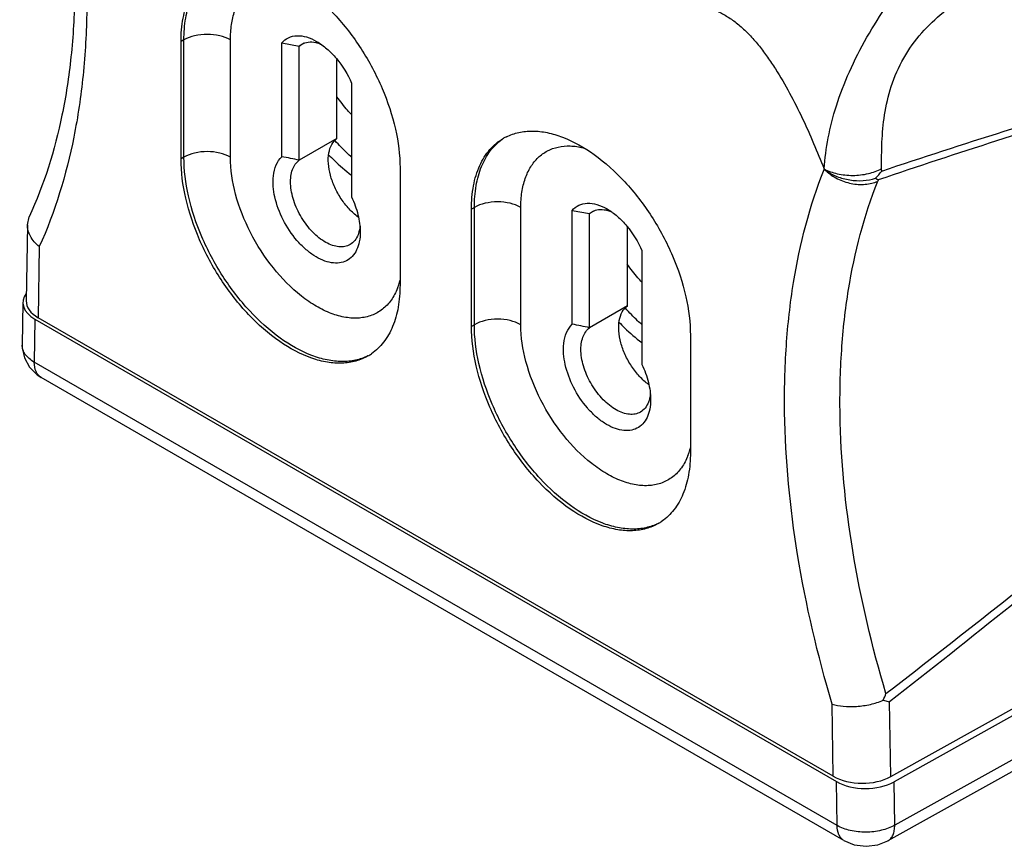
# Model space of a CAD drawing. Units: inches. Extents: x 0.7 to 21.3, y 0.5 to 16.
# Drawn here: x 15.9 to 16.8, y 3.7 to 4.5 of the extents above; entities that cross this region are included whole.
import ezdxf

# ---------------------------------------------------------------- set-up
doc = ezdxf.new("R2010")
doc.units = ezdxf.units.IN
doc.header["$LTSCALE"] = 1.21
doc.header["$MEASUREMENT"] = 0
doc.layers.get('0').update_dxf_attribs({"linetype": 'CONTINUOUS'})
doc.layers.add('AXIS_COSMETIC_THREADS', color=7, linetype='CONTINUOUS')

msp = doc.modelspace()

# ---------------------------------------------------------------- linework, layer by layer
at = {"color": 7, "linetype": 'CONTINUOUS'}
for p, q in [((16.05447, 4.46783), (16.05168, 4.46622)), ((16.05168, 4.35371), (16.05168, 4.46622)), ((16.05447, 4.35532), (16.05447, 4.46783)), ((16.09901, 4.35532), (16.09901, 4.46783)), ((16.14828, 4.3558), (16.14828, 4.46497)), ((16.14828, 4.46497), (16.16499, 4.46187)), ((16.16972, 4.4646), (16.16499, 4.46187)), ((16.16499, 4.46187), (16.1676, 4.46378)), ((16.16499, 4.35238), (16.16499, 4.46187)), ((16.2151, 4.42639), (16.2151, 4.31723)), ((16.20118, 4.37328), (16.16499, 4.35238)), ((16.19937, 4.37106), (16.19916, 4.3713)), ((16.05447, 4.35532), (16.05168, 4.35371)), ((16.26159, 4.34503), (16.26159, 4.23252)), ((16.66817, 4.34361), (16.66816, 4.34412)), ((16.72338, 4.34198), (16.72335, 4.34441)), ((16.71743, 4.33509), (16.72013, 4.33348)), ((16.33286, 4.3071), (16.33007, 4.3055)), ((16.33007, 4.19299), (16.33007, 4.3055)), ((16.33286, 4.19459), (16.33286, 4.3071)), ((16.3774, 4.19459), (16.3774, 4.3071)), ((15.90434, 4.29048), (15.90608, 4.29806)), ((16.42667, 4.19508), (16.42667, 4.30424)), ((16.42667, 4.30424), (16.44338, 4.30115)), ((16.44811, 4.30388), (16.44338, 4.30115)), ((16.44338, 4.30115), (16.44599, 4.30306)), ((16.44338, 4.19166), (16.44338, 4.30115)), ((15.90434, 4.29048), (15.90323, 4.21759)), ((16.22225, 4.28357), (16.22135, 4.28087)), ((15.9158, 4.26947), (15.91476, 4.20131)), ((16.49349, 4.26567), (16.49349, 4.1565)), ((15.90008, 4.2162), (15.89945, 4.17509)), ((16.47957, 4.21255), (16.44338, 4.19166)), ((16.47776, 4.21033), (16.47754, 4.21057)), ((16.6769, 3.7613), (15.91476, 4.20131)), ((15.91161, 4.19992), (15.91098, 4.15849)), ((15.91161, 4.19992), (16.68005, 3.75627)), ((16.33286, 4.19459), (16.33007, 4.19299)), ((16.53998, 4.18431), (16.53998, 4.0718)), ((16.68068, 3.71411), (15.91098, 4.15849)), ((15.9175, 4.14407), (15.91747, 4.14409)), ((16.68721, 3.69969), (15.9175, 4.14407)), ((16.50064, 4.12284), (16.49974, 4.12014)), ((16.73209, 3.76102), (16.99459, 3.90737)), ((16.99774, 3.90234), (16.73524, 3.75599)), ((16.99837, 3.86064), (16.73587, 3.71428)), ((16.99177, 3.84572), (16.72933, 3.6994)), ((16.72489, 3.83424), (16.73101, 3.83286)), ((16.73209, 3.76102), (16.73101, 3.83286)), ((16.6769, 3.7613), (16.67586, 3.83066)), ((16.68068, 3.71411), (16.68005, 3.75627)), ((16.73587, 3.71428), (16.73524, 3.75599))]:
    msp.add_line(p, q, dxfattribs=at)
for points in [[(15.89945, 4.17512), (15.89951, 4.17251), (15.90155, 4.16275)], [(15.90155, 4.16275), (15.90635, 4.15391), (15.91367, 4.1466), (15.91747, 4.14409)], [(16.68721, 3.69969), (16.69714, 3.69561), (16.70842, 3.69414), (16.71972, 3.69557), (16.72933, 3.69941)]]:
    msp.add_lwpolyline(points, dxfattribs=at)
for centre, radius, start, end in [((16.17509, 4.44005), 0.0259, 76.45097, 77.80078), ((16.38561, 4.33048), 0.04961, 116.3237, 120.00251), ((16.01884, 3.68021), 0.68788, 77.73351, 79.15361), ((16.70356, 4.38954), 0.05798, 232.38717, 234.28535), ((16.66844, 4.38337), 0.06878, 315.41517, 323.00884), ((16.83321, 4.28719), 0.1222, 157.73868, 158.32053), ((16.45348, 4.27932), 0.0259, 76.45097, 77.80078), ((16.20053, 4.25275), 0.06308, 338.43923, 341.47401), ((16.19377, 4.25495), 0.07019, 341.52515, 346.11723), ((16.29723, 3.51948), 0.68788, 77.73351, 79.15361), ((16.20607, 4.20749), 0.04955, 300.00669, 304.57881), ((16.47892, 4.09203), 0.06308, 338.43923, 341.47401), ((16.47216, 4.09423), 0.07019, 341.52515, 346.11723), ((16.48446, 4.04677), 0.04955, 300.00669, 304.57881), ((16.59802, 3.88897), 0.13817, 336.66545, 339.56953)]:
    msp.add_arc(centre, radius, start, end, dxfattribs=at)
for centre, start_param, end_param in [((15.93945, 4.21599), 2.751538, 3.927147), ((15.9426, 4.21738), 3.133021, 3.927147), ((16.70474, 3.77737), -2.356038, -0.802692), ((16.70789, 3.77234), -2.356038, -0.802692)]:
    msp.add_ellipse(centre, major_axis=(0.03937, -0.00001), ratio=0.577342, start_param=start_param, end_param=end_param, dxfattribs=at)
for points, knots in [([(15.91325, 4.77962), (15.92562, 4.73419), (15.93994, 4.66613), (15.94906, 4.57609), (15.95066, 4.51267), (15.94717, 4.45262), (15.93624, 4.38033), (15.92045, 4.32906), (15.90608, 4.29806)], [0, 0, 0, 0, 0.28798, 0.423731, 0.553103, 0.675629, 0.791015, 1, 1, 1, 1]), ([(15.92349, 4.77354), (15.93622, 4.72678), (15.95096, 4.65661), (15.96047, 4.5636), (15.96224, 4.49761), (15.95875, 4.4347), (15.94745, 4.35783), (15.93091, 4.30297), (15.9158, 4.26947)], [0, 0, 0, 0, 0.283267, 0.417508, 0.546108, 0.668737, 0.78524, 1, 1, 1, 1]), ([(16.66816, 4.34412), (16.66897, 4.35405), (16.67162, 4.37451), (16.67963, 4.4058), (16.69219, 4.43817), (16.70877, 4.4707), (16.72836, 4.50158), (16.74992, 4.52902), (16.77289, 4.55208), (16.78925, 4.56495), (16.79743, 4.5708)], [0, 0, 0, 0, 0.111249, 0.230033, 0.359928, 0.498479, 0.637288, 0.767889, 0.887663, 1, 1, 1, 1]), ([(16.08522, 4.53567), (16.08898, 4.53752), (16.09718, 4.54035), (16.11053, 4.54159), (16.12476, 4.53994), (16.14532, 4.53375), (16.17141, 4.51875), (16.20015, 4.49259), (16.22545, 4.45958), (16.2453, 4.42231), (16.25816, 4.38374), (16.26159, 4.35751), (16.26159, 4.34503)], [0, 0, 0, 0, 0.042915, 0.087934, 0.136337, 0.188907, 0.307129, 0.4411, 0.585087, 0.731439, 0.872088, 1, 1, 1, 1]), ([(16.05168, 4.46622), (16.05168, 4.47374), (16.05282, 4.48804), (16.05862, 4.50769), (16.06836, 4.52364), (16.07752, 4.53134), (16.08242, 4.53416)], [0, 0, 0, 0, 0.289802, 0.549044, 0.782229, 1, 1, 1, 1]), ([(16.05447, 4.46783), (16.05447, 4.47484), (16.05546, 4.48822), (16.06047, 4.50676), (16.06888, 4.52216), (16.07684, 4.53008), (16.08117, 4.53317)], [0, 0, 0, 0, 0.287754, 0.547344, 0.782043, 1, 1, 1, 1]), ([(16.09901, 4.46783), (16.09901, 4.47275), (16.09963, 4.48217), (16.10274, 4.49539), (16.10793, 4.50675), (16.11516, 4.5159), (16.12425, 4.52252), (16.1349, 4.52634), (16.1467, 4.52726), (16.15474, 4.52604), (16.15881, 4.52505)], [0, 0, 0, 0, 0.150517, 0.288032, 0.413521, 0.529733, 0.641131, 0.753276, 0.871548, 1, 1, 1, 1]), ([(16.72335, 4.34441), (16.72322, 4.35281), (16.72333, 4.37), (16.72564, 4.39648), (16.73183, 4.42397), (16.7436, 4.45094), (16.76084, 4.47485), (16.78141, 4.49429), (16.80312, 4.50993), (16.81793, 4.51891), (16.82526, 4.52315)], [0, 0, 0, 0, 0.114955, 0.235014, 0.362999, 0.498665, 0.634591, 0.76323, 0.884134, 1, 1, 1, 1]), ([(16.5507, 4.50447), (16.55387, 4.50264), (16.55863, 4.49989), (16.56498, 4.49624), (16.56972, 4.49347), (16.57455, 4.49075), (16.57934, 4.48773), (16.58404, 4.48425), (16.5903, 4.47902), (16.59782, 4.47162), (16.60625, 4.46179), (16.61418, 4.4512), (16.6241, 4.43635), (16.63531, 4.41697), (16.64734, 4.39302), (16.65824, 4.36871), (16.66494, 4.35232), (16.66816, 4.34412)], [0, 0, 0, 0, 0.053856, 0.080779, 0.107718, 0.134639, 0.162242, 0.190923, 0.220551, 0.282102, 0.345825, 0.410823, 0.476476, 0.608317, 0.739796, 0.870396, 1, 1, 1, 1]), ([(16.09901, 4.46783), (16.09585, 4.46965), (16.08849, 4.47232), (16.07674, 4.47359), (16.06498, 4.47232), (16.05763, 4.46965), (16.05447, 4.46783)], [0, 0, 0, 0, 0.237247, 0.500001, 0.762753, 1, 1, 1, 1]), ([(16.14828, 4.46497), (16.15004, 4.46701), (16.15449, 4.47049), (16.16307, 4.47239), (16.17251, 4.47093), (16.17862, 4.46816), (16.18169, 4.46638)], [0, 0, 0, 0, 0.222986, 0.4509, 0.706225, 1, 1, 1, 1]), ([(16.1676, 4.46378), (16.16943, 4.46484), (16.17379, 4.46622), (16.17829, 4.46585), (16.18056, 4.46536)], [0, 0, 0, 0, 0.475916, 1, 1, 1, 1]), ([(16.18116, 4.46523), (16.18158, 4.46512), (16.18332, 4.46466), (16.18502, 4.46403), (16.18627, 4.46348)], [0, 0, 0, 0, 0.241334, 1, 1, 1, 1]), ([(16.18169, 4.46638), (16.18517, 4.46438), (16.19198, 4.45936), (16.20424, 4.44666), (16.21145, 4.43485), (16.2151, 4.42639)], [0, 0, 0, 0, 0.22805, 0.476976, 1, 1, 1, 1]), ([(16.72338, 4.34198), (16.76244, 4.35507), (16.8403, 4.38047), (16.91873, 4.4041), (16.95792, 4.41517)], [0, 0, 0, 0, 0.502898, 1, 1, 1, 1]), ([(16.94642, 4.40553), (16.90862, 4.3945), (16.83296, 4.37116), (16.7578, 4.34627), (16.72013, 4.33348)], [0, 0, 0, 0, 0.497395, 1, 1, 1, 1]), ([(16.36361, 4.37494), (16.36737, 4.3768), (16.37557, 4.37963), (16.38892, 4.38087), (16.40315, 4.37922), (16.42371, 4.37302), (16.4498, 4.35802), (16.47854, 4.33187), (16.50384, 4.29886), (16.52369, 4.26158), (16.53654, 4.22301), (16.53998, 4.19679), (16.53998, 4.18431)], [0, 0, 0, 0, 0.042915, 0.087934, 0.136337, 0.188907, 0.307129, 0.4411, 0.585087, 0.731439, 0.872088, 1, 1, 1, 1]), ([(16.21499, 4.35544), (16.21365, 4.35665), (16.20823, 4.36164), (16.20309, 4.36693), (16.19937, 4.37106)], [0, 0, 0, 0, 0.245601, 1, 1, 1, 1]), ([(16.33007, 4.3055), (16.33007, 4.31302), (16.33121, 4.32732), (16.33701, 4.34697), (16.34675, 4.36291), (16.35591, 4.37061), (16.36081, 4.37344)], [0, 0, 0, 0, 0.289802, 0.549044, 0.782229, 1, 1, 1, 1]), ([(16.33286, 4.3071), (16.33286, 4.31412), (16.33385, 4.3275), (16.33886, 4.34603), (16.34727, 4.36144), (16.35523, 4.36936), (16.35956, 4.37245)], [0, 0, 0, 0, 0.287754, 0.547344, 0.782043, 1, 1, 1, 1]), ([(16.3774, 4.3071), (16.3774, 4.31202), (16.37802, 4.32145), (16.38113, 4.33467), (16.38632, 4.34602), (16.39355, 4.35518), (16.40264, 4.3618), (16.41329, 4.36561), (16.42509, 4.36654), (16.43313, 4.36532), (16.4372, 4.36432)], [0, 0, 0, 0, 0.150517, 0.288032, 0.413521, 0.529733, 0.641131, 0.753276, 0.871548, 1, 1, 1, 1]), ([(16.23086, 4.16458), (16.2272, 4.16247), (16.21913, 4.15911), (16.20582, 4.15716), (16.19152, 4.15821), (16.17074, 4.16374), (16.14418, 4.17826), (16.11483, 4.20425), (16.08889, 4.23745), (16.06848, 4.27518), (16.05523, 4.31435), (16.05168, 4.34102), (16.05168, 4.35371)], [0, 0, 0, 0, 0.04286, 0.087489, 0.135322, 0.187285, 0.304547, 0.438217, 0.582564, 0.729722, 0.871313, 1, 1, 1, 1]), ([(16.09901, 4.35532), (16.09585, 4.35714), (16.08849, 4.35981), (16.07674, 4.36108), (16.06498, 4.35981), (16.05763, 4.35714), (16.05447, 4.35532)], [0, 0, 0, 0, 0.237247, 0.500001, 0.762753, 1, 1, 1, 1]), ([(16.23084, 4.16469), (16.22708, 4.16283), (16.21888, 4.16), (16.20553, 4.15876), (16.1913, 4.16041), (16.17074, 4.1666), (16.14464, 4.1816), (16.11591, 4.20776), (16.09061, 4.24077), (16.07075, 4.27805), (16.0579, 4.31662), (16.05447, 4.34284), (16.05447, 4.35532)], [0, 0, 0, 0, 0.042916, 0.087936, 0.136339, 0.188909, 0.307133, 0.441108, 0.585098, 0.731455, 0.872105, 1, 1, 1, 1]), ([(16.25919, 4.22957), (16.2576, 4.22554), (16.25368, 4.21806), (16.24517, 4.20898), (16.23458, 4.20301), (16.22237, 4.20041), (16.20907, 4.20118), (16.19507, 4.20516), (16.18074, 4.21218), (16.16114, 4.22573), (16.13862, 4.2488), (16.11722, 4.28212), (16.10297, 4.31824), (16.09901, 4.34339), (16.09901, 4.35532)], [0, 0, 0, 0, 0.049323, 0.095112, 0.13967, 0.18563, 0.235251, 0.289962, 0.350308, 0.416106, 0.560546, 0.713935, 0.864186, 1, 1, 1, 1]), ([(16.14025, 4.3374), (16.14066, 4.34101), (16.1422, 4.34773), (16.14601, 4.35361), (16.14828, 4.3558)], [0, 0, 0, 0, 0.535064, 1, 1, 1, 1]), ([(16.21366, 4.27149), (16.21214, 4.27061), (16.20864, 4.26932), (16.20283, 4.26912), (16.19664, 4.27054), (16.18774, 4.27464), (16.17707, 4.28337), (16.1666, 4.2972), (16.15924, 4.31306), (16.15639, 4.32679), (16.15674, 4.33686), (16.15821, 4.34326), (16.1609, 4.34859), (16.16354, 4.35133), (16.16499, 4.35238)], [0, 0, 0, 0, 0.045149, 0.093376, 0.146844, 0.206501, 0.34292, 0.494627, 0.647559, 0.787271, 0.848968, 0.904393, 0.954172, 1, 1, 1, 1]), ([(16.19312, 4.35766), (16.19487, 4.35586), (16.2018, 4.34895), (16.20923, 4.34253), (16.21501, 4.33811)], [0, 0, 0, 0, 0.256715, 1, 1, 1, 1]), ([(16.67586, 3.83066), (16.66192, 3.87767), (16.64022, 3.97011), (16.62892, 4.08605), (16.63099, 4.17347), (16.63978, 4.25221), (16.65434, 4.30876), (16.66817, 4.34361)], [0, 0, 0, 0, 0.282021, 0.544576, 0.667468, 0.784368, 1, 1, 1, 1]), ([(16.66816, 4.34412), (16.67208, 4.34194), (16.68117, 4.33878), (16.69568, 4.33733), (16.71024, 4.33895), (16.71938, 4.34219), (16.72335, 4.34441)], [0, 0, 0, 0, 0.235662, 0.497792, 0.761119, 1, 1, 1, 1]), ([(16.66968, 4.34249), (16.67304, 4.33939), (16.67886, 4.33543), (16.6874, 4.33181), (16.69626, 4.32937), (16.70733, 4.32857), (16.71591, 4.33061), (16.71966, 4.33233)], [0, 0, 0, 0, 0.256104, 0.387189, 0.517671, 0.769118, 1, 1, 1, 1]), ([(16.66971, 4.34246), (16.67137, 4.3414), (16.67483, 4.33928), (16.68043, 4.33664), (16.6865, 4.33471), (16.69487, 4.33295), (16.70537, 4.33239), (16.71362, 4.33384), (16.71743, 4.33509)], [0, 0, 0, 0, 0.118962, 0.243925, 0.371882, 0.501658, 0.758541, 1, 1, 1, 1]), ([(16.22345, 4.28348), (16.22345, 4.28037), (16.22296, 4.27448), (16.22048, 4.26643), (16.21629, 4.25998), (16.21047, 4.25554), (16.20339, 4.25345), (16.19551, 4.25374), (16.18719, 4.25627), (16.17871, 4.26087), (16.17038, 4.26735), (16.15973, 4.27832), (16.14887, 4.29473), (16.14091, 4.31591), (16.13948, 4.33067), (16.14025, 4.3374)], [0, 0, 0, 0, 0.060353, 0.114097, 0.162324, 0.207566, 0.253358, 0.303037, 0.35871, 0.421058, 0.489628, 0.563181, 0.717649, 0.868305, 1, 1, 1, 1]), ([(16.7275, 3.84074), (16.71406, 3.88578), (16.69312, 3.97438), (16.68215, 4.08551), (16.68407, 4.16931), (16.69244, 4.24476), (16.7064, 4.29895), (16.71966, 4.33233)], [0, 0, 0, 0, 0.282099, 0.544705, 0.667599, 0.784478, 1, 1, 1, 1]), ([(16.2151, 4.31723), (16.21771, 4.3117), (16.22175, 4.30068), (16.22345, 4.28902), (16.22345, 4.28348)], [0, 0, 0, 0, 0.52473, 1, 1, 1, 1]), ([(16.3774, 4.3071), (16.37424, 4.30893), (16.36688, 4.31159), (16.35513, 4.31287), (16.34337, 4.31159), (16.33602, 4.30893), (16.33286, 4.3071)], [0, 0, 0, 0, 0.237247, 0.500001, 0.762753, 1, 1, 1, 1]), ([(16.42667, 4.30424), (16.42843, 4.30629), (16.43288, 4.30977), (16.44146, 4.31166), (16.4509, 4.31021), (16.45701, 4.30743), (16.46008, 4.30566)], [0, 0, 0, 0, 0.222986, 0.4509, 0.706225, 1, 1, 1, 1]), ([(16.44599, 4.30306), (16.44782, 4.30411), (16.45218, 4.30549), (16.45668, 4.30513), (16.45895, 4.30464)], [0, 0, 0, 0, 0.475916, 1, 1, 1, 1]), ([(16.45955, 4.3045), (16.45997, 4.3044), (16.46171, 4.30393), (16.46341, 4.3033), (16.46466, 4.30275)], [0, 0, 0, 0, 0.241334, 1, 1, 1, 1]), ([(16.46008, 4.30566), (16.46356, 4.30365), (16.47037, 4.29864), (16.48263, 4.28594), (16.48984, 4.27412), (16.49349, 4.26567)], [0, 0, 0, 0, 0.22805, 0.476976, 1, 1, 1, 1]), ([(15.9158, 4.26947), (15.91404, 4.27091), (15.91084, 4.27398), (15.90713, 4.27923), (15.90483, 4.28477), (15.90432, 4.28863), (15.90434, 4.29048)], [0, 0, 0, 0, 0.277221, 0.535154, 0.77449, 1, 1, 1, 1]), ([(16.22325, 4.28904), (16.2232, 4.28856), (16.22298, 4.28672), (16.22262, 4.28489), (16.22225, 4.28357)], [0, 0, 0, 0, 0.258645, 1, 1, 1, 1]), ([(16.22135, 4.28087), (16.22056, 4.27888), (16.21854, 4.27523), (16.21537, 4.27247), (16.21366, 4.27149)], [0, 0, 0, 0, 0.519935, 1, 1, 1, 1]), ([(16.26159, 4.23252), (16.26159, 4.22542), (16.26057, 4.21188), (16.25542, 4.19314), (16.24679, 4.17764), (16.23862, 4.16974), (16.2342, 4.16669)], [0, 0, 0, 0, 0.28816, 0.547716, 0.782137, 1, 1, 1, 1]), ([(16.49338, 4.19471), (16.49204, 4.19592), (16.48662, 4.20092), (16.48148, 4.20621), (16.47776, 4.21033)], [0, 0, 0, 0, 0.245601, 1, 1, 1, 1]), ([(16.50925, 4.00386), (16.50559, 4.00174), (16.49752, 3.99839), (16.48421, 3.99644), (16.46991, 3.99749), (16.44913, 4.00301), (16.42257, 4.01753), (16.39322, 4.04352), (16.36728, 4.07672), (16.34687, 4.11445), (16.33362, 4.15362), (16.33007, 4.1803), (16.33007, 4.19299)], [0, 0, 0, 0, 0.04286, 0.087489, 0.135322, 0.187285, 0.304547, 0.438217, 0.582564, 0.729722, 0.871313, 1, 1, 1, 1]), ([(16.3774, 4.19459), (16.37424, 4.19642), (16.36688, 4.19908), (16.35513, 4.20036), (16.34337, 4.19908), (16.33602, 4.19642), (16.33286, 4.19459)], [0, 0, 0, 0, 0.237247, 0.500001, 0.762753, 1, 1, 1, 1]), ([(16.50922, 4.00396), (16.50547, 4.00211), (16.49727, 3.99928), (16.48392, 3.99803), (16.46969, 3.99968), (16.44913, 4.00588), (16.42303, 4.02088), (16.3943, 4.04704), (16.369, 4.08005), (16.34914, 4.11733), (16.33629, 4.1559), (16.33286, 4.18212), (16.33286, 4.19459)], [0, 0, 0, 0, 0.042916, 0.087936, 0.136339, 0.188909, 0.307133, 0.441108, 0.585098, 0.731455, 0.872105, 1, 1, 1, 1]), ([(16.53758, 4.06885), (16.53599, 4.06482), (16.53207, 4.05733), (16.52356, 4.04826), (16.51297, 4.04229), (16.50076, 4.03969), (16.48746, 4.04045), (16.47346, 4.04443), (16.45913, 4.05146), (16.43953, 4.06501), (16.41701, 4.08808), (16.39561, 4.1214), (16.38136, 4.15752), (16.3774, 4.18267), (16.3774, 4.19459)], [0, 0, 0, 0, 0.049323, 0.095112, 0.13967, 0.18563, 0.235251, 0.289962, 0.350308, 0.416106, 0.560546, 0.713935, 0.864186, 1, 1, 1, 1]), ([(16.41863, 4.17668), (16.41904, 4.18029), (16.42059, 4.18701), (16.4244, 4.19288), (16.42667, 4.19508)], [0, 0, 0, 0, 0.535064, 1, 1, 1, 1]), ([(16.49205, 4.11077), (16.49053, 4.10988), (16.48703, 4.1086), (16.48122, 4.1084), (16.47503, 4.10981), (16.46613, 4.11391), (16.45546, 4.12264), (16.44499, 4.13648), (16.43763, 4.15233), (16.43478, 4.16607), (16.43513, 4.17614), (16.4366, 4.18254), (16.43929, 4.18786), (16.44193, 4.1906), (16.44338, 4.19166)], [0, 0, 0, 0, 0.045149, 0.093376, 0.146844, 0.206501, 0.34292, 0.494627, 0.647559, 0.787271, 0.848968, 0.904393, 0.954172, 1, 1, 1, 1]), ([(16.47151, 4.19694), (16.47326, 4.19513), (16.48019, 4.18822), (16.48762, 4.1818), (16.4934, 4.17739)], [0, 0, 0, 0, 0.256808, 1, 1, 1, 1]), ([(15.91098, 4.15849), (15.90923, 4.15953), (15.90606, 4.16177), (15.9023, 4.16585), (15.89994, 4.17034), (15.89943, 4.17355), (15.89945, 4.17509)], [0, 0, 0, 0, 0.288819, 0.54818, 0.781599, 1, 1, 1, 1]), ([(16.50184, 4.12275), (16.50184, 4.11965), (16.50135, 4.11376), (16.49887, 4.10571), (16.49468, 4.09926), (16.48886, 4.09482), (16.48178, 4.09273), (16.4739, 4.09302), (16.46558, 4.09555), (16.4571, 4.10015), (16.44877, 4.10663), (16.43812, 4.11759), (16.42726, 4.13401), (16.4193, 4.15518), (16.41787, 4.16995), (16.41863, 4.17668)], [0, 0, 0, 0, 0.060353, 0.114097, 0.162324, 0.207566, 0.253358, 0.303037, 0.35871, 0.421058, 0.489628, 0.563181, 0.717649, 0.868305, 1, 1, 1, 1]), ([(15.91747, 4.14409), (15.91644, 4.14469), (15.9145, 4.14633), (15.91161, 4.15107), (15.91098, 4.15549), (15.91098, 4.15849)], [0, 0, 0, 0, 0.218398, 0.452296, 1, 1, 1, 1]), ([(16.49349, 4.1565), (16.4961, 4.15097), (16.50014, 4.13996), (16.50184, 4.12829), (16.50184, 4.12275)], [0, 0, 0, 0, 0.52473, 1, 1, 1, 1]), ([(16.50164, 4.12831), (16.50159, 4.12783), (16.50137, 4.12599), (16.50101, 4.12417), (16.50064, 4.12284)], [0, 0, 0, 0, 0.258645, 1, 1, 1, 1]), ([(16.49974, 4.12014), (16.49895, 4.11816), (16.49693, 4.11451), (16.49376, 4.11175), (16.49205, 4.11077)], [0, 0, 0, 0, 0.519935, 1, 1, 1, 1]), ([(16.53998, 4.0718), (16.53998, 4.0647), (16.53896, 4.05115), (16.53381, 4.03242), (16.52518, 4.01691), (16.51701, 4.00902), (16.51259, 4.00597)], [0, 0, 0, 0, 0.28816, 0.547716, 0.782137, 1, 1, 1, 1]), ([(16.7275, 3.84074), (16.76521, 3.86989), (16.84058, 3.9288), (16.91511, 3.98877), (16.95221, 4.01923)], [0, 0, 0, 0, 0.498206, 1, 1, 1, 1]), ([(16.96383, 4.02041), (16.92545, 3.98833), (16.84826, 3.92528), (16.77011, 3.86344), (16.73101, 3.83286)], [0, 0, 0, 0, 0.501953, 1, 1, 1, 1]), ([(16.67586, 3.83066), (16.67932, 3.82949), (16.68716, 3.82807), (16.69956, 3.82805), (16.71248, 3.82999), (16.72092, 3.83259), (16.72489, 3.83424)], [0, 0, 0, 0, 0.219122, 0.473168, 0.741591, 1, 1, 1, 1]), ([(16.73587, 3.71428), (16.7319, 3.71207), (16.72276, 3.70883), (16.7082, 3.70724), (16.69369, 3.70873), (16.6846, 3.71191), (16.68068, 3.71411)], [0, 0, 0, 0, 0.238777, 0.501984, 0.764117, 1, 1, 1, 1]), ([(16.68721, 3.69969), (16.68617, 3.70029), (16.68422, 3.70193), (16.68132, 3.70667), (16.68068, 3.7111), (16.68068, 3.71411)], [0, 0, 0, 0, 0.218409, 0.452258, 1, 1, 1, 1]), ([(16.72933, 3.69941), (16.73039, 3.7), (16.73239, 3.70166), (16.73448, 3.70515), (16.73569, 3.70947), (16.73589, 3.71263), (16.73587, 3.71428)], [0, 0, 0, 0, 0.214952, 0.446846, 0.707416, 1, 1, 1, 1])]:
    msp.add_open_spline(points, degree=3, knots=knots, dxfattribs=at)
at = {"layer": 'AXIS_COSMETIC_THREADS', "color": 7, "linetype": 'CONTINUOUS'}
for p, q in [((16.20118, 4.37328), (16.20118, 4.44919)), ((16.47957, 4.21255), (16.47957, 4.28847))]:
    msp.add_line(p, q, dxfattribs=at)
for points, knots in [([(16.215, 4.39623), (16.21376, 4.39755), (16.20884, 4.40302), (16.20431, 4.40883), (16.20112, 4.41336)], [0, 0, 0, 0, 0.246046, 1, 1, 1, 1]), ([(16.22148, 4.29786), (16.21837, 4.30017), (16.21243, 4.30564), (16.2049, 4.31534), (16.19883, 4.32628), (16.19463, 4.33769), (16.1926, 4.34882), (16.19289, 4.35895), (16.19555, 4.36747), (16.19914, 4.37179), (16.20118, 4.37328)], [0, 0, 0, 0, 0.134038, 0.277334, 0.423349, 0.565137, 0.69639, 0.812592, 0.912499, 1, 1, 1, 1]), ([(16.49339, 4.2355), (16.49215, 4.23683), (16.48723, 4.24229), (16.4827, 4.2481), (16.47951, 4.25263)], [0, 0, 0, 0, 0.246046, 1, 1, 1, 1]), ([(16.49987, 4.13714), (16.49676, 4.13945), (16.49082, 4.14492), (16.48329, 4.15462), (16.47722, 4.16555), (16.47302, 4.17697), (16.47099, 4.1881), (16.47128, 4.19822), (16.47394, 4.20674), (16.47753, 4.21106), (16.47957, 4.21255)], [0, 0, 0, 0, 0.134038, 0.277334, 0.423349, 0.565137, 0.69639, 0.812592, 0.912499, 1, 1, 1, 1])]:
    msp.add_open_spline(points, degree=3, knots=knots, dxfattribs=at)

doc.saveas('drawing.dxf')
